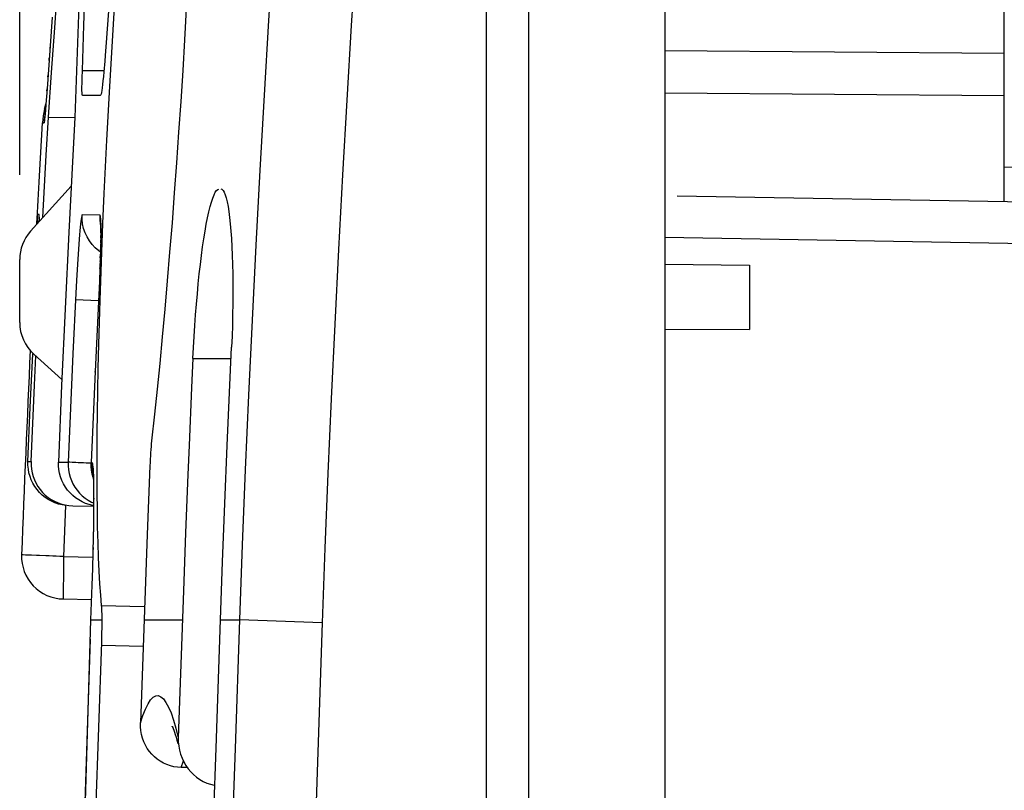
# Model space of a CAD drawing. Units: millimetres. Extents: x -73 to 70, y -41 to 72.
# Drawn here: x -73 to -67, y 21 to 26 of the extents above; entities that cross this region are included whole.
import ezdxf

# ---------------------------------------------------------------- set-up
doc = ezdxf.new("R2010")
doc.units = ezdxf.units.MM
doc.header["$LTSCALE"] = 16.335
doc.layers.get('0').update_dxf_attribs({"linetype": 'CONTINUOUS'})
doc.layers.add('RACCORDO', color=7, linetype='CONTINUOUS')
doc.styles.get("Standard").update_dxf_attribs({"font": 'txt', "width": 0.8})
doc.dimstyles.new('DIMSTYLE_1', dxfattribs={"dimtxt": 3, "dimasz": 3, "dimexe": 1.5, "dimexo": 0.5, "dimgap": 0.75, "dimtad": 1, "dimtxsty": 'STANDARD', "dimblk": '_FILLED', "dimblk1": '_FILLED', "dimblk2": '_FILLED', "dimcen": 0.09, "dimadec": 0, "dimazin": 0, "dimtfac": 1, "dimtofl": 0, "dimtmove": 0, "dimatfit": 3, "dimldrblk": '_FILLED', "dimfxl": 1, "dimtolj": 1, "dimarcsym": 0})

# ---------------------------------------------------------------- blocks, each defined once
blk = doc.blocks.new('_FILLED')
at = {"color": 0, "linetype": 'BYBLOCK'}
blk.add_solid([(0, 0), (-1, 0.3167), (-1, -0.3167)], dxfattribs=at)
blk = doc.blocks.new('*D2')
at = {"color": 7, "linetype": 'CONTINUOUS'}
for p, q in [((-69.4963, 41.75), (-69.4963, 59.5)), ((-58.4963, 24.6514), (-58.4963, 59.5)), ((-69.4963, 58), (-63.9963, 58)), ((-58.4963, 58), (-63.9963, 58))]:
    blk.add_line(p, q, dxfattribs=at)
at = {"color": 7, "linetype": 'CONTINUOUS', "xscale": 3, "yscale": 3, "zscale": 3, "rotation": 180}
blk.add_blockref('_FILLED', (-69.4963, 58), dxfattribs=at)
at = {"color": 7, "linetype": 'CONTINUOUS', "xscale": 3, "yscale": 3, "zscale": 3}
blk.add_blockref('_FILLED', (-58.4963, 58), dxfattribs=at)
at = {"color": 7, "linetype": 'CONTINUOUS', "insert": (-63.9963, 61.75), "char_height": 3, "width": 5.142857, "attachment_point": 2, "line_spacing_factor": 0.9}
blk.add_mtext('11', dxfattribs=at)
blk = doc.blocks.new('*D3')
at = {"color": 7, "linetype": 'CONTINUOUS'}
for p, q in [((-73.2963, 25.0821), (-73.2963, 69.5)), ((-58.4963, 24.6514), (-58.4963, 69.5)), ((-73.2963, 68), (-65.8963, 68)), ((-58.4963, 68), (-65.8963, 68))]:
    blk.add_line(p, q, dxfattribs=at)
at = {"color": 7, "linetype": 'CONTINUOUS', "xscale": 3, "yscale": 3, "zscale": 3, "rotation": 180}
blk.add_blockref('_FILLED', (-73.2963, 68), dxfattribs=at)
at = {"color": 7, "linetype": 'CONTINUOUS', "xscale": 3, "yscale": 3, "zscale": 3}
blk.add_blockref('_FILLED', (-58.4963, 68), dxfattribs=at)
at = {"color": 7, "linetype": 'CONTINUOUS', "insert": (-65.8963, 71.75), "char_height": 3, "width": 12.214286, "attachment_point": 2, "line_spacing_factor": 0.9}
blk.add_mtext('14,8', dxfattribs=at)

msp = doc.modelspace()

# ---------------------------------------------------------------- linework, layer by layer
at = {"color": 7, "linetype": 'CONTINUOUS'}
for p, q in [((-70.5463, -38.5), (-70.5463, 38.5)), ((-67.4963, 24.9244), (-67.4963, 27.9443)), ((-72.754, 26.3425), (-72.7804, 25.9418)), ((-73.0899, 25.9481), (-73.0705, 26.2111)), ((-72.948, 26.0785), (-72.9716, 25.42)), ((-72.7524, 25.8354), (-72.7377, 26.0697)), ((-73.106, 26.0098), (-73.1352, 25.5878)), ((-73.1087, 25.6851), (-73.0899, 25.9481)), ((-72.7804, 25.9418), (-72.7861, 25.861)), ((-72.7661, 25.601), (-72.7524, 25.8354)), ((-72.9285, 25.6533), (-72.9273, 25.6964)), ((-73.1268, 25.4221), (-73.1087, 25.6851)), ((-73.1352, 25.5878), (-73.1418, 25.4978)), ((-72.7831, 25.2864), (-72.7661, 25.601)), ((-72.9265, 25.55), (-72.8197, 25.55)), ((-73.15, 25.4689), (-73.1416, 25.5)), ((-73.1418, 25.4978), (-73.1447, 25.4605)), ((-73.147, 25.433), (-73.1475, 25.4285)), ((-73.1462, 25.4426), (-73.147, 25.433)), ((-73.1447, 25.4605), (-73.1462, 25.4426)), ((-73.1268, 25.4221), (-72.9716, 25.42)), ((-73.1789, 25.0748), (-73.1615, 25.387)), ((-66.0963, 25.1367), (-67.4963, 25.1244)), ((-73.182, 25.0748), (-73.1789, 25.0748)), ((-72.9932, 25.0147), (-73.2321, 24.7494)), ((-69.4241, 24.9581), (-58.9876, 24.7759)), ((-73.1946, 24.8367), (-73.1972, 24.7882)), ((-73.1939, 24.8477), (-73.1946, 24.8367)), ((-73.1822, 24.8274), (-73.1824, 24.8199)), ((-73.1821, 24.8308), (-73.1822, 24.8274)), ((-73.1821, 24.8316), (-73.1821, 24.8317)), ((-73.1821, 24.8317), (-73.1821, 24.8308)), ((-72.8186, 24.7759), (-72.8185, 24.7658)), ((-72.8168, 24.5126), (-72.8058, 24.7951)), ((-73.0071, 24.7431), (-73.0289, 24.2917)), ((-72.8185, 24.7251), (-72.8187, 24.7083)), ((-72.8185, 24.7658), (-72.8184, 24.754)), ((-72.8184, 24.7404), (-72.8185, 24.7251)), ((-72.8184, 24.754), (-72.8184, 24.7404)), ((-72.8194, 24.6706), (-72.8201, 24.6389)), ((-72.8214, 24.5931), (-72.8235, 24.5287)), ((-72.8201, 24.6389), (-72.8214, 24.5931)), ((-73.2963, 24.2111), (-73.2963, 24.5821)), ((-69.4963, 24.5544), (-68.9963, 24.55)), ((-68.9963, 24.55), (-68.9963, 24.1692)), ((-72.8235, 24.5287), (-72.8265, 24.4539)), ((-72.8226, 24.3433), (-72.8168, 24.5126)), ((-72.8265, 24.4539), (-72.8299, 24.3764)), ((-72.8299, 24.3764), (-72.8514, 23.923)), ((-72.8302, 24.0806), (-72.8226, 24.3433)), ((-73.0289, 24.2917), (-73.0491, 23.8403)), ((-69.4963, 24.1712), (-68.9963, 24.1692)), ((-73.2338, 23.7103), (-73.2195, 24.0258)), ((-73.0476, 23.8753), (-73.2139, 24.0255)), ((-72.0735, 23.4863), (-72.0477, 24.065)), ((-72.8514, 23.923), (-72.875, 23.3854)), ((-73.0491, 23.8403), (-73.0678, 23.3888)), ((-73.2475, 23.3919), (-73.2338, 23.7103)), ((-72.8404, 23.3189), (-72.8403, 23.4341)), ((-72.0878, 23.1438), (-72.0735, 23.4863)), ((-72.8399, 23.2092), (-72.8404, 23.3189)), ((-72.5296, 23.3662), (-72.5459, 22.9629)), ((-72.8625, 23.2826), (-72.862, 23.2654)), ((-72.862, 23.2654), (-72.8616, 23.2454)), ((-72.8616, 23.2454), (-72.8613, 23.2227)), ((-72.8613, 23.2227), (-72.861, 23.1972)), ((-72.861, 23.1972), (-72.8609, 23.1689)), ((-72.8609, 23.1689), (-72.861, 23.1216)), ((-72.1012, 22.8013), (-72.0878, 23.1438)), ((-72.984, 23.1312), (-72.861, 23.1291)), ((-72.861, 23.1216), (-72.8614, 23.0686)), ((-72.8614, 23.0686), (-72.8621, 23.0103)), ((-72.8621, 23.0103), (-72.8632, 22.9472)), ((-72.3194, 22.9726), (-72.3323, 22.63)), ((-72.8632, 22.9472), (-72.8652, 22.857)), ((-72.5459, 22.9629), (-72.5854, 21.8517)), ((-72.8652, 22.857), (-72.8679, 22.7614)), ((-72.1136, 22.4588), (-72.1012, 22.8013)), ((-72.8679, 22.7614), (-72.8711, 22.6627)), ((-72.8711, 22.6627), (-72.8783, 22.4588)), ((-72.3323, 22.63), (-72.3622, 21.7644)), ((-73.0395, 22.5822), (-72.874, 22.5793)), ((-72.8783, 22.4588), (-73.031, 17.5294)), ((-72.1397, 21.7038), (-72.1136, 22.4588)), ((-72.813, 22.3278), (-72.8121, 22.3627)), ((-72.8477, 21.3044), (-72.813, 22.3278)), ((-72.1648, 20.9489), (-72.1397, 21.7038)), ((-72.3452, 21.5895), (-72.3667, 21.5907)), ((-72.3091, 21.5891), (-72.3452, 21.5895))]:
    msp.add_line(p, q, dxfattribs=at)
at = {"color": 253, "linetype": 'CONTINUOUS'}
for p, q in [((-73.1182, 25.8327), (-73.1184, 25.8287)), ((-67.4963, 25.7958), (-69.4963, 25.8115)), ((-73.1235, 25.7557), (-73.1224, 25.7708)), ((-72.9273, 25.6964), (-72.7996, 25.6964)), ((-73.1302, 25.6584), (-73.1293, 25.6713)), ((-73.136, 25.5772), (-73.1351, 25.5886)), ((-67.4963, 25.5478), (-69.4963, 25.5635)), ((-73.1478, 25.425), (-73.1518, 25.3872)), ((-73.1472, 25.4319), (-73.1478, 25.4286)), ((-73.1464, 25.4376), (-73.1451, 25.4555)), ((-73.1615, 25.387), (-73.1518, 25.3872)), ((-73.1819, 24.8475), (-73.1939, 24.8477)), ((-73.1824, 24.8199), (-73.1821, 24.8258)), ((-73.1818, 24.8455), (-73.1819, 24.8475)), ((-72.823, 24.8444), (-72.9284, 24.8453)), ((-73.1828, 24.8067), (-73.1825, 24.8148)), ((-72.8143, 24.72), (-72.8218, 24.5749)), ((-72.8187, 24.7083), (-72.8182, 24.7247)), ((-69.4963, 24.7138), (-58.992, 24.5269)), ((-72.8194, 24.6706), (-72.8191, 24.6715)), ((-72.8192, 24.6805), (-72.8185, 24.6992)), ((-72.9502, 24.6443), (-72.9543, 24.5853)), ((-72.8214, 24.5931), (-72.8207, 24.6094)), ((-72.8201, 24.6389), (-72.8198, 24.6416)), ((-72.9543, 24.5853), (-72.9582, 24.5236)), ((-72.8235, 24.5287), (-72.823, 24.5392)), ((-72.8221, 24.5704), (-72.8218, 24.5749)), ((-72.9582, 24.5236), (-72.9621, 24.4581)), ((-72.9621, 24.4581), (-72.966, 24.3844)), ((-72.8265, 24.4539), (-72.8262, 24.4557)), ((-72.966, 24.3844), (-72.9833, 24.0258)), ((-72.8318, 24.338), (-72.968, 24.3448)), ((-72.8315, 24.3436), (-72.8313, 24.3436)), ((-72.9833, 24.0258), (-73.0115, 23.3878)), ((-72.2756, 24), (-72.0505, 24)), ((-72.8515, 23.9178), (-72.8514, 23.923)), ((-73.2475, 23.3919), (-73.2292, 23.3916)), ((-73.0678, 23.3888), (-73.0115, 23.3878)), ((-72.9214, 23.384), (-72.9518, 23.3852)), ((-72.875, 23.3853), (-72.8749, 23.3854)), ((-72.8749, 23.3854), (-72.8715, 23.3854)), ((-72.8728, 23.3404), (-72.8728, 23.3412)), ((-72.8631, 23.2987), (-72.8688, 23.3194)), ((-73.0256, 23.1329), (-73.0373, 22.8321)), ((-72.8611, 23.1045), (-72.8608, 23.0982)), ((-72.8625, 22.9897), (-72.8624, 22.9767)), ((-72.8617, 23.0189), (-72.8621, 23.0103)), ((-72.8632, 22.9472), (-72.8633, 22.9326)), ((-72.8643, 22.8863), (-72.8652, 22.857)), ((-73.0373, 22.8321), (-73.0392, 22.707)), ((-73.0373, 22.8321), (-72.866, 22.8291)), ((-72.8668, 22.7888), (-72.8679, 22.7614)), ((-73.0392, 22.707), (-73.0398, 22.6552)), ((-73.0398, 22.6552), (-73.04, 22.6155)), ((-72.8719, 22.6341), (-72.8721, 22.6341)), ((-73.04, 22.6155), (-73.04, 22.5971)), ((-72.8138, 22.5436), (-72.5625, 22.5374)), ((-72.8781, 22.4588), (-72.8783, 22.4588)), ((-72.8781, 22.4588), (-72.811, 22.4588)), ((-72.5645, 22.4588), (-72.3384, 22.4588)), ((-72.1136, 22.4588), (-72.0015, 22.4588)), ((-72.0015, 22.4588), (-72.0277, 21.701)), ((-71.5143, 22.4414), (-72.0015, 22.4588)), ((-71.5143, 22.4414), (-71.5524, 21.3277)), ((-72.8136, 22.3099), (-72.5699, 22.3037)), ((-72.3763, 21.8201), (-72.3622, 21.7644)), ((-72.0277, 21.701), (-72.0529, 20.9467)), ((-72.3452, 21.5895), (-72.3322, 21.6275))]:
    msp.add_line(p, q, dxfattribs=at)
for points in [[(-71.7436, 27.3816), (-71.7619, 27.0681), (-71.7813, 26.7517), (-71.8299, 25.9911)], [(-71.3152, 26.4), (-71.3433, 25.9604), (-71.3698, 25.5208), (-71.3949, 25.0811), (-71.4185, 24.6413), (-71.4406, 24.2015), (-71.4612, 23.7616), (-71.4804, 23.3216), (-71.4981, 22.8815), (-71.5143, 22.4414)], [(-71.8299, 25.9911), (-71.8565, 25.5499), (-71.8817, 25.1085), (-71.9054, 24.667), (-71.9276, 24.2255), (-71.9483, 23.7839), (-71.9675, 23.3423), (-71.9853, 22.9005), (-72.0015, 22.4588)], [(-73.1518, 25.3872), (-73.1512, 25.3893), (-73.1504, 25.3954), (-73.1493, 25.4054), (-73.148, 25.4195), (-73.147, 25.433)], [(-73.1822, 24.8274), (-73.1819, 24.8346), (-73.1818, 24.8411), (-73.1818, 24.8455)], [(-72.9284, 24.8453), (-72.9296, 24.8436), (-72.931, 24.839), (-72.9324, 24.8315), (-72.9341, 24.821), (-72.9358, 24.8076), (-72.9376, 24.7915), (-72.9396, 24.7726), (-72.9416, 24.751), (-72.9437, 24.7273), (-72.9459, 24.7013), (-72.9502, 24.6443)], [(-72.8514, 24.6513), (-72.8698, 24.6709), (-72.886, 24.6924), (-72.8998, 24.7155), (-72.9111, 24.7399), (-72.9196, 24.7654), (-72.9254, 24.7917), (-72.9283, 24.8184), (-72.9284, 24.8453)], [(-72.8184, 24.7404), (-72.818, 24.7475), (-72.8179, 24.7673), (-72.8181, 24.7844), (-72.8183, 24.7994), (-72.8187, 24.8124), (-72.8192, 24.8231), (-72.8199, 24.8317), (-72.8207, 24.8381), (-72.8218, 24.8424), (-72.823, 24.8444)], [(-72.8189, 24.7853), (-72.8201, 24.7908), (-72.823, 24.8175), (-72.823, 24.8444)], [(-72.8204, 24.6266), (-72.831, 24.6338), (-72.8514, 24.6513)], [(-73.0115, 23.3878), (-73.0115, 23.3657), (-73.0095, 23.3436), (-73.0055, 23.3218), (-72.9996, 23.3005), (-72.9919, 23.2797), (-72.9824, 23.2597), (-72.9711, 23.2407), (-72.9582, 23.2227), (-72.9437, 23.2059), (-72.9278, 23.1905), (-72.9107, 23.1765), (-72.8923, 23.1641), (-72.8729, 23.1534), (-72.8609, 23.1481)], [(-73.0019, 23.3874), (-73.0068, 23.3875), (-73.01, 23.3876), (-73.0115, 23.3878)], [(-72.9518, 23.3852), (-72.965, 23.3858), (-72.9766, 23.3863), (-72.9867, 23.3866), (-73.0019, 23.3874)], [(-72.875, 23.3821), (-72.9044, 23.3832), (-72.9214, 23.384)], [(-72.8715, 23.3854), (-72.8712, 23.3588), (-72.8681, 23.3324), (-72.8639, 23.3139)], [(-72.8715, 23.3854), (-72.8698, 23.3836), (-72.8683, 23.3788), (-72.8669, 23.371), (-72.8656, 23.3601), (-72.8644, 23.3461), (-72.8634, 23.3292), (-72.8625, 23.3094), (-72.8618, 23.2867), (-72.8613, 23.2614), (-72.8609, 23.2335)], [(-72.8609, 23.2335), (-72.8606, 23.203), (-72.861, 23.1972)], [(-72.861, 23.1834), (-72.8605, 23.1702), (-72.8609, 23.1689)], [(-72.861, 23.138), (-72.8606, 23.1353), (-72.861, 23.1216)], [(-73.2768, 22.8412), (-73.2813, 22.8413), (-73.284, 22.8414), (-73.285, 22.8415)], [(-73.2276, 22.8393), (-73.2408, 22.8399), (-73.2523, 22.8403), (-73.2622, 22.8406), (-73.2768, 22.8412)], [(-73.1425, 22.8362), (-73.18, 22.8375), (-73.1971, 22.8382), (-73.2276, 22.8393)], [(-73.0373, 22.8321), (-73.059, 22.8332), (-73.0805, 22.8339), (-73.1018, 22.8346), (-73.1225, 22.8353), (-73.1425, 22.8362)], [(-73.04, 22.5971), (-73.0399, 22.5906), (-73.0398, 22.5859), (-73.0397, 22.5831), (-73.0395, 22.5822)], [(-72.8818, 22.3446), (-72.9606, 19.9466), (-73.0337, 17.4219), (-73.0972, 14.8847), (-73.1503, 12.37), (-73.1937, 9.8428), (-73.2286, 7.1985), (-73.2537, 4.404), (-73.267, 1.4924), (-73.2669, -1.5413), (-73.2517, -4.6931), (-73.2196, -7.9669), (-73.1685, -11.3789), (-73.096, -14.9343), (-73, -18.6277)], [(-72.5854, 21.8517), (-72.5705, 21.8963), (-72.5555, 21.9336), (-72.5404, 21.9638), (-72.5253, 21.9868), (-72.51, 22.0026), (-72.4949, 22.0111), (-72.4797, 22.0123), (-72.4645, 22.0063), (-72.4495, 21.9931), (-72.4345, 21.9726), (-72.4197, 21.945), (-72.405, 21.9104), (-72.3906, 21.8687), (-72.3763, 21.8201)]]:
    msp.add_lwpolyline(points, dxfattribs=at)
at = {"color": 7, "linetype": 'CONTINUOUS'}
for points in [[(-72.2872, 26.5977), (-72.2957, 26.4197), (-72.3049, 26.24), (-72.3147, 26.059), (-72.3251, 25.8772), (-72.3362, 25.6952), (-72.3478, 25.5134), (-72.3599, 25.3324), (-72.3725, 25.1527), (-72.3856, 24.9747), (-72.3991, 24.7989), (-72.413, 24.6258), (-72.4272, 24.4559), (-72.4418, 24.2897), (-72.4566, 24.1275), (-72.4717, 23.97), (-72.4869, 23.8174), (-72.5023, 23.6702), (-72.5196, 23.5131)], [(-72.9273, 25.6964), (-72.9181, 25.964), (-72.9082, 26.2316)], [(-72.7861, 25.861), (-72.792, 25.7852), (-72.7948, 25.7504)], [(-72.7948, 25.7504), (-72.8004, 25.6878), (-72.8031, 25.6601), (-72.8056, 25.6352), (-72.8081, 25.6132), (-72.8105, 25.5941), (-72.8127, 25.5782), (-72.8147, 25.5658), (-72.8166, 25.557), (-72.8182, 25.5518), (-72.8197, 25.55)], [(-72.9265, 25.55), (-72.9274, 25.5511), (-72.928, 25.5543), (-72.9286, 25.5596), (-72.929, 25.567), (-72.9293, 25.5765), (-72.9294, 25.588), (-72.9294, 25.6015), (-72.9292, 25.617), (-72.929, 25.6342), (-72.9285, 25.6533)], [(-73.15, 25.4689), (-73.1575, 25.4284), (-73.1615, 25.387)], [(-73.1599, 24.8297), (-73.1397, 25.1965), (-73.1268, 25.4221)], [(-73.1475, 25.4285), (-73.1478, 25.4256), (-73.1478, 25.425)], [(-72.9716, 25.42), (-72.9838, 25.1943), (-73.0071, 24.7431)], [(-72.8058, 24.7951), (-72.7982, 24.9717), (-72.7909, 25.1284), (-72.7831, 25.2864)], [(-72.2756, 24), (-72.2723, 24.0646), (-72.2686, 24.1291), (-72.2646, 24.1933), (-72.26, 24.2569), (-72.255, 24.3197), (-72.2497, 24.3808), (-72.2441, 24.44), (-72.2382, 24.4971), (-72.232, 24.5523), (-72.2255, 24.6055), (-72.2186, 24.6562), (-72.2116, 24.7041), (-72.2044, 24.749), (-72.1971, 24.7906), (-72.1896, 24.8288), (-72.1821, 24.8632), (-72.1745, 24.8939), (-72.167, 24.9209), (-72.1593, 24.9441), (-72.1517, 24.9633), (-72.1441, 24.9783), (-72.1368, 24.9891), (-72.1295, 24.9956), (-72.1224, 24.9978)], [(-72.1117, 24.998), (-72.1047, 24.996), (-72.0979, 24.9896), (-72.0915, 24.979), (-72.0853, 24.9641)], [(-72.0853, 24.9641), (-72.0793, 24.945), (-72.0738, 24.9219)], [(-72.0738, 24.9219), (-72.0686, 24.895), (-72.0639, 24.8644), (-72.0595, 24.83), (-72.0556, 24.7919), (-72.0521, 24.7503), (-72.049, 24.7055), (-72.0464, 24.6577), (-72.0443, 24.607), (-72.0427, 24.5538), (-72.0416, 24.4986), (-72.0409, 24.4415), (-72.0408, 24.3823), (-72.0412, 24.321), (-72.0421, 24.2581), (-72.0435, 24.1943), (-72.0453, 24.1298), (-72.0477, 24.065)], [(-73.1824, 24.8199), (-73.1828, 24.8067), (-73.1829, 24.804)], [(-72.8193, 24.7956), (-72.8193, 24.7952), (-72.8192, 24.7942), (-72.8191, 24.7925), (-72.819, 24.7903), (-72.8189, 24.7875), (-72.8188, 24.7841), (-72.8187, 24.7803), (-72.8186, 24.7759)], [(-72.8187, 24.7083), (-72.8192, 24.6805), (-72.8194, 24.6706)], [(-72.8403, 23.4341), (-72.8395, 23.5545), (-72.8381, 23.6797), (-72.8361, 23.8093), (-72.8334, 23.943), (-72.8302, 24.0806)], [(-73.2292, 23.3916), (-73.2091, 23.8429), (-73.2011, 24.014)], [(-72.2756, 24), (-72.2834, 23.8288), (-72.2985, 23.4863)], [(-72.5196, 23.5131), (-72.5211, 23.4968), (-72.5226, 23.4798), (-72.5241, 23.4619), (-72.5254, 23.4434), (-72.5266, 23.4246), (-72.5277, 23.4055), (-72.5287, 23.386), (-72.5296, 23.3662)], [(-72.2985, 23.4863), (-72.3057, 23.3151), (-72.3194, 22.9726)], [(-73.0242, 23.1329), (-73.0461, 23.1362), (-73.0676, 23.1414), (-73.0886, 23.1486), (-73.1088, 23.1575), (-73.1282, 23.1682), (-73.1466, 23.1806), (-73.1638, 23.1946), (-73.1797, 23.21), (-73.1941, 23.2268), (-73.207, 23.2448), (-73.2183, 23.2638), (-73.2279, 23.2838), (-73.2356, 23.3046), (-73.2415, 23.3259), (-73.2454, 23.3477), (-73.2475, 23.3698), (-73.2475, 23.3919)], [(-73.2292, 23.3916), (-73.2292, 23.3695), (-73.2272, 23.3476), (-73.2233, 23.3261), (-73.2174, 23.3046), (-73.2095, 23.2834), (-73.2, 23.2633), (-73.1888, 23.2443), (-73.1759, 23.2264), (-73.1616, 23.2098), (-73.1458, 23.1945), (-73.1287, 23.1805), (-73.1104, 23.1681), (-73.0908, 23.1574), (-73.0701, 23.1482), (-73.049, 23.141), (-73.0277, 23.1358), (-73.0061, 23.1325), (-72.984, 23.1312)], [(-72.861, 23.1323), (-72.8655, 23.133), (-72.8868, 23.1381), (-72.9079, 23.1454), (-72.9287, 23.1545), (-72.9483, 23.1653), (-72.9666, 23.1777), (-72.9838, 23.1916), (-72.9996, 23.2069), (-73.014, 23.2236), (-73.0269, 23.2415), (-73.0382, 23.2605), (-73.0478, 23.2806), (-73.0557, 23.3018), (-73.0617, 23.3233), (-73.0657, 23.3448), (-73.0677, 23.3667), (-73.0678, 23.3888)], [(-72.8631, 23.2983), (-72.8687, 23.3183), (-72.8728, 23.3404), (-72.8749, 23.3629), (-72.875, 23.3854)], [(-72.8649, 23.3262), (-72.8649, 23.3262), (-72.8648, 23.3255), (-72.8646, 23.3238), (-72.8644, 23.3212), (-72.8642, 23.3178), (-72.8639, 23.3137), (-72.8636, 23.3088), (-72.8633, 23.3033)], [(-72.8633, 23.3033), (-72.863, 23.2971), (-72.8628, 23.2902), (-72.8625, 23.2826)], [(-72.824, 22.6719), (-72.8282, 22.746), (-72.8318, 22.8266), (-72.8347, 22.9136), (-72.8371, 23.0066), (-72.8388, 23.1051), (-72.8399, 23.2092)], [(-72.8138, 22.5436), (-72.8192, 22.6044), (-72.824, 22.6719)], [(-72.811, 22.4588), (-72.8112, 22.4773), (-72.8114, 22.4941), (-72.8119, 22.5092), (-72.8124, 22.5224), (-72.813, 22.5339), (-72.8138, 22.5436)], [(-72.8112, 22.413), (-72.8111, 22.4287), (-72.811, 22.444), (-72.811, 22.4588)], [(-72.8121, 22.3627), (-72.8117, 22.3798), (-72.8112, 22.413)], [(-72.3667, 21.5907), (-72.3878, 21.5938), (-72.4085, 21.5989), (-72.4291, 21.606), (-72.4493, 21.615), (-72.4684, 21.6256), (-72.4863, 21.6379), (-72.5031, 21.6519), (-72.5184, 21.6672), (-72.5324, 21.6838), (-72.545, 21.7017), (-72.556, 21.7207), (-72.5654, 21.741), (-72.5732, 21.7623), (-72.5792, 21.7842), (-72.5831, 21.8062), (-72.5852, 21.8287), (-72.5854, 21.8517)], [(-72.3931, 21.8252), (-72.394, 21.8263), (-72.3973, 21.831), (-72.3987, 21.8332), (-72.3985, 21.8328), (-72.3972, 21.8302), (-72.395, 21.8254), (-72.3919, 21.8181), (-72.3884, 21.8087), (-72.3843, 21.7973), (-72.3798, 21.7836), (-72.3751, 21.768), (-72.37, 21.7504), (-72.3648, 21.7307)], [(-72.3622, 21.7644), (-72.362, 21.7399), (-72.3597, 21.7156), (-72.3551, 21.6908)], [(-72.3551, 21.6908), (-72.3488, 21.668), (-72.3401, 21.6445), (-72.3298, 21.6223), (-72.3178, 21.6015), (-72.304, 21.5819), (-72.2889, 21.5638), (-72.2723, 21.5471), (-72.2544, 21.532), (-72.2354, 21.5187), (-72.2152, 21.5072), (-72.1941, 21.4976), (-72.1727, 21.49), (-72.1514, 21.4846), (-72.1471, 21.484)]]:
    msp.add_lwpolyline(points, dxfattribs=at)
for centre, radius, start, end in [((59.4377, 17.8398), 132.8169, 176.877358, 177.001194), ((-72.9443, 24.8345), 0.25, 176.9755, 189.31209), ((-73.0463, 24.5821), 0.25, 138, 180), ((-73.0463, 24.2111), 0.25, 180, 227.91084), ((59.4377, 17.8398), 132.8169, 177.321594, 177.841801), ((-73.0352, 22.8321), 0.25, 177.8418, 269)]:
    msp.add_arc(centre, radius, start, end, dxfattribs=at)
at = {"layer": 'RACCORDO', "color": 7, "linetype": 'CONTINUOUS'}
for p, q in [((-70.2963, -41.25), (-70.2963, 41.25)), ((-69.4963, 41.25), (-69.4963, -41.25))]:
    msp.add_line(p, q, dxfattribs=at)

# ---------------------------------------------------------------- dimensions: what is measured, and where the dimension line sits
at = {"color": 7, "linetype": 'CONTINUOUS'}
for base, p2, picture, middle in [((-73.2963, 68), (-73.2963, 24.5821), '*D3', (-66.3249, 68)), ((-69.4963, 58), (-69.4963, 41.25), '*D2', (-64.4249, 58))]:
    dim = msp.add_linear_dim(base=base, p1=(-58.4963, 24.1514), p2=p2, angle=180, dimstyle='DIMSTYLE_1', dxfattribs=at)
    dim.commit()
    dim.dimension.update_dxf_attribs({"geometry": picture, "text_midpoint": middle, "dimtype": 160})

doc.saveas('drawing.dxf')
